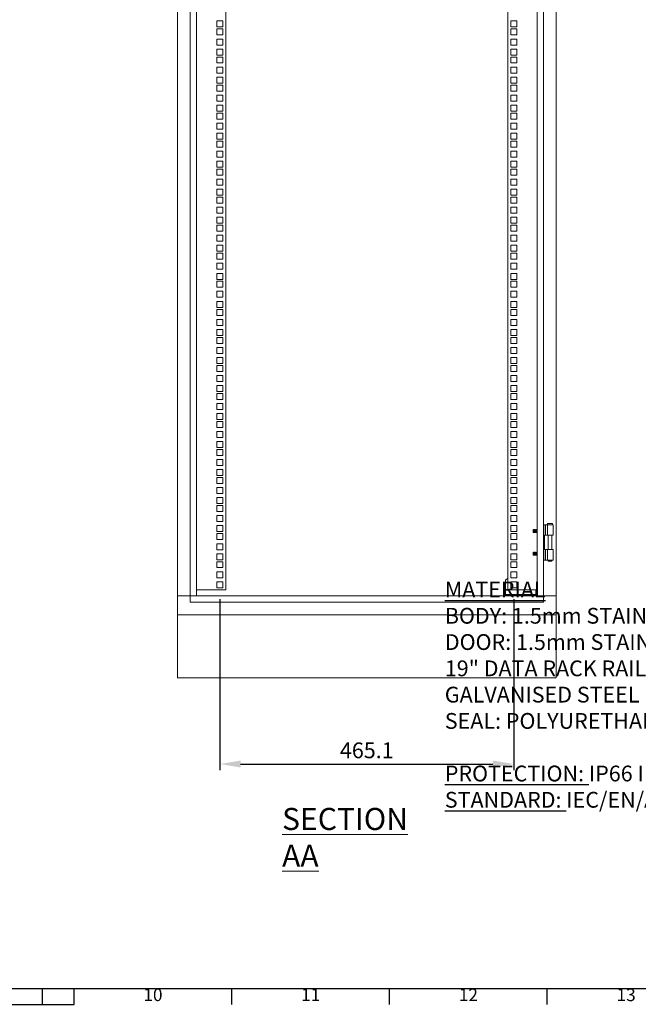
# Model space of a CAD drawing. Units: millimetres. Extents: x 63 to 4291, y 73 to 3057.
# Drawn here: x 2355 to 3336, y 162 to 1723 of the extents above; entities that cross this region are included whole.
import ezdxf
from ezdxf.enums import TextEntityAlignment as Align

# ---------------------------------------------------------------- set-up
doc = ezdxf.new("R2010")
doc.units = ezdxf.units.MM
doc.header["$LTSCALE"] = 2
doc.header["$PDSIZE"] = -1
doc.layers.add('Dimensions', color=7, linetype='Continuous')
doc.layers.add('Title Block', color=7, linetype='Continuous')
doc.styles.add('ISO Proportional', font='ARIALN.TTF', dxfattribs={"width": 0.8})
doc.styles.add('SLDTEXTSTYLE1', font='romans.shx', dxfattribs={"width": 0.75})
doc.styles.get("Standard").update_dxf_attribs({"font": 'romans.shx', "width": 0.8})
doc.dimstyles.new('SLDDIMSTYLE2', dxfattribs={"dimscale": 10, "dimtxt": 2.5, "dimasz": 3.302, "dimexe": 1, "dimexo": 1, "dimgap": 0.926042, "dimtad": 1, "dimdec": 0, "dimrnd": 1e-09, "dimzin": 12, "dimdsep": 46, "dimtxsty": 'Standard', "dimcen": 2, "dimadec": 0, "dimazin": 3, "dimtfac": 1, "dimtdec": 0, "dimtmove": 0, "dimatfit": 0, "dimfxl": 1, "dimfrac": 2, "dimtolj": 1, "dimtzin": 12, "dimarcsym": 0})

# ---------------------------------------------------------------- blocks, each defined once
blk = doc.blocks.new('ISO A1 title block')
at = {"layer": 'Title Block'}
for p, q in [((20, 20), (820, 20)), ((460, 15), (460, 20)), ((470, 15), (470, 20)), ((520, 15), (520, 20)), ((570, 15), (570, 20)), ((620, 15), (620, 20)), ((370, 15), (470, 15))]:
    blk.add_line(p, q, dxfattribs=at)
at = {"layer": 'Title Block', "style": 'ISO Proportional'}
for s, p in [('10', (495, 17.5)), ('11', (545, 17.5)), ('12', (595, 17.5)), ('13', (645, 17.5))]:
    blk.add_text(s, height=4, dxfattribs=at).set_placement(p, align=Align.MIDDLE)
at = {"layer": 'Title Block', "style": 'ISO Proportional', "flags": 8}
for tag, p in [('FILENAME', (747, 43)), ('DATE', (772, 43)), ('SCALE', (802, 43)), ('EDITION', (787, 23)), ('SHEET', (802, 23))]:
    blk.add_attdef(tag, text='', height=2.5, dxfattribs=at).set_placement(p, align=Align.MIDDLE_LEFT)
blk.add_attdef('DRAWING_NUMBER', text='', height=3, dxfattribs=at).set_placement((755, 25), align=Align.MIDDLE)
blk = doc.blocks.new('*D7')
at = {"layer": 'Defpoints', "color": 0, "transparency": 16777216}
for p in [(2672.2, 814.3), (3138.2, 814.3), (3138.2, 543.1)]:
    blk.add_point(p, dxfattribs=at)
at = {"layer": 'Dimensions', "color": 0, "lineweight": -2, "transparency": 16777216}
for p, q in [((2672.2, 804.3), (2672.2, 533.1)), ((3138.2, 804.3), (3138.2, 533.1)), ((2705.2, 543.1), (3105.2, 543.1))]:
    blk.add_line(p, q, dxfattribs=at)
at = {"layer": 'Dimensions', "color": 0, "transparency": 16777216}
for points in [[(2705.2, 548.6), (2705.2, 537.6), (2672.2, 543.1)], [(3105.2, 548.6), (3105.2, 537.6), (3138.2, 543.1)]]:
    blk.add_solid(points, dxfattribs=at)
at = {"layer": 'Dimensions', "color": 0, "transparency": 16777216, "insert": (2905.2, 564.8), "char_height": 25, "width": 51.429, "attachment_point": 5}
blk.add_mtext('\\A1;465.1', dxfattribs=at)

msp = doc.modelspace()

# ---------------------------------------------------------------- linework, layer by layer
at = {"color": 7, "linetype": 'Continuous', "lineweight": 18}
for p, q in [((2605.2, 809.7), (2605.2, 2699.2)), ((2625.2, 2699.2), (2625.2, 809.7)), ((2635.2, 2699.2), (2635.2, 809.7)), ((2681.7, 2689.5), (2681.7, 819.4)), ((3128.7, 819.4), (3128.7, 2689.5)), ((3175.2, 809.7), (3175.2, 2699.2)), ((3185.2, 809.7), (3185.2, 2699.2)), ((3205.2, 809.7), (3205.2, 2699.2)), ((2667.5, 1721.1), (2677, 1721.1)), ((2667.5, 1721.1), (2667.5, 1711.6)), ((2677, 1721.1), (2667.5, 1721.1)), ((2677, 1711.6), (2677, 1721.1)), ((3133.5, 1721.1), (3133.5, 1711.6)), ((3143, 1721.1), (3133.5, 1721.1)), ((3143, 1711.6), (3143, 1721.1)), ((2667.5, 1711.6), (2677, 1711.6)), ((2667.5, 1708.4), (2677, 1708.4)), ((2677, 1708.4), (2667.5, 1708.4)), ((2667.5, 1708.4), (2667.5, 1698.9)), ((2677, 1698.9), (2677, 1708.4)), ((3143, 1711.6), (3133.5, 1711.6)), ((3133.5, 1711.6), (3143, 1711.6)), ((3143, 1708.4), (3133.5, 1708.4)), ((3133.5, 1708.4), (3133.5, 1698.9)), ((3143, 1698.9), (3143, 1708.4)), ((2667.5, 1698.9), (2677, 1698.9)), ((2667.5, 1692.5), (2677, 1692.5)), ((2677, 1692.5), (2667.5, 1692.5)), ((2667.5, 1692.5), (2667.5, 1683)), ((2677, 1683), (2677, 1692.5)), ((3143, 1698.9), (3133.5, 1698.9)), ((3133.5, 1698.9), (3143, 1698.9)), ((3133.5, 1692.5), (3133.5, 1683)), ((3143, 1692.5), (3133.5, 1692.5)), ((3143, 1683), (3143, 1692.5)), ((2667.5, 1683), (2677, 1683)), ((2667.5, 1676.6), (2677, 1676.6)), ((2667.5, 1676.6), (2667.5, 1667.1)), ((2677, 1676.6), (2667.5, 1676.6)), ((2677, 1667.1), (2677, 1676.6)), ((3143, 1683), (3133.5, 1683)), ((3133.5, 1683), (3143, 1683)), ((3133.5, 1676.6), (3133.5, 1667.1)), ((3143, 1676.6), (3133.5, 1676.6)), ((3143, 1667.1), (3143, 1676.6)), ((2667.5, 1667.1), (2677, 1667.1)), ((2667.5, 1664), (2677, 1664)), ((2677, 1664), (2667.5, 1664)), ((2667.5, 1664), (2667.5, 1654.5)), ((2677, 1654.5), (2677, 1664)), ((3143, 1667.1), (3133.5, 1667.1)), ((3133.5, 1667.1), (3143, 1667.1)), ((3143, 1664), (3133.5, 1664)), ((3133.5, 1664), (3133.5, 1654.5)), ((3143, 1654.5), (3143, 1664)), ((2667.5, 1654.5), (2677, 1654.5)), ((2667.5, 1648.1), (2677, 1648.1)), ((2677, 1648.1), (2667.5, 1648.1)), ((2667.5, 1648.1), (2667.5, 1638.6)), ((2677, 1638.6), (2677, 1648.1)), ((3143, 1654.5), (3133.5, 1654.5)), ((3133.5, 1654.5), (3143, 1654.5)), ((3133.5, 1648.1), (3133.5, 1638.6)), ((3143, 1648.1), (3133.5, 1648.1)), ((3143, 1638.6), (3143, 1648.1)), ((2667.5, 1638.6), (2677, 1638.6)), ((2667.5, 1632.2), (2677, 1632.2)), ((2667.5, 1632.2), (2667.5, 1622.7)), ((2677, 1632.2), (2667.5, 1632.2)), ((2677, 1622.7), (2677, 1632.2)), ((3143, 1638.6), (3133.5, 1638.6)), ((3133.5, 1638.6), (3143, 1638.6)), ((3133.5, 1632.2), (3133.5, 1622.7)), ((3143, 1632.2), (3133.5, 1632.2)), ((3143, 1622.7), (3143, 1632.2)), ((2667.5, 1622.7), (2677, 1622.7)), ((2667.5, 1619.5), (2677, 1619.5)), ((2677, 1619.5), (2667.5, 1619.5)), ((2667.5, 1619.5), (2667.5, 1610)), ((2667.5, 1610), (2677, 1610)), ((2677, 1610), (2677, 1619.5)), ((3143, 1622.7), (3133.5, 1622.7)), ((3133.5, 1622.7), (3143, 1622.7)), ((3143, 1619.5), (3133.5, 1619.5)), ((3133.5, 1619.5), (3133.5, 1610)), ((3143, 1610), (3133.5, 1610)), ((3133.5, 1610), (3143, 1610)), ((3143, 1610), (3143, 1619.5)), ((2667.5, 1603.6), (2677, 1603.6)), ((2677, 1603.6), (2667.5, 1603.6)), ((2667.5, 1603.6), (2667.5, 1594.1)), ((2667.5, 1594.1), (2677, 1594.1)), ((2677, 1594.1), (2677, 1603.6)), ((3133.5, 1603.6), (3133.5, 1594.1)), ((3143, 1603.6), (3133.5, 1603.6)), ((3143, 1594.1), (3133.5, 1594.1)), ((3133.5, 1594.1), (3143, 1594.1)), ((3143, 1594.1), (3143, 1603.6)), ((2667.5, 1587.7), (2677, 1587.7)), ((2667.5, 1587.7), (2667.5, 1578.2)), ((2677, 1587.7), (2667.5, 1587.7)), ((2667.5, 1578.2), (2677, 1578.2)), ((2677, 1578.2), (2677, 1587.7)), ((3133.5, 1587.7), (3133.5, 1578.2)), ((3143, 1587.7), (3133.5, 1587.7)), ((3143, 1578.2), (3133.5, 1578.2)), ((3133.5, 1578.2), (3143, 1578.2)), ((3143, 1578.2), (3143, 1587.7)), ((2667.5, 1575.1), (2677, 1575.1)), ((2677, 1575.1), (2667.5, 1575.1)), ((2667.5, 1575.1), (2667.5, 1565.6)), ((2667.5, 1565.6), (2677, 1565.6)), ((2677, 1565.6), (2677, 1575.1)), ((3143, 1575.1), (3133.5, 1575.1)), ((3133.5, 1575.1), (3133.5, 1565.6)), ((3143, 1565.6), (3133.5, 1565.6)), ((3133.5, 1565.6), (3143, 1565.6)), ((3143, 1565.6), (3143, 1575.1)), ((2667.5, 1559.2), (2677, 1559.2)), ((2677, 1559.2), (2667.5, 1559.2)), ((2667.5, 1559.2), (2667.5, 1549.7)), ((2667.5, 1549.7), (2677, 1549.7)), ((2677, 1549.7), (2677, 1559.2)), ((3133.5, 1559.2), (3133.5, 1549.7)), ((3143, 1559.2), (3133.5, 1559.2)), ((3143, 1549.7), (3133.5, 1549.7)), ((3133.5, 1549.7), (3143, 1549.7)), ((3143, 1549.7), (3143, 1559.2)), ((2667.5, 1543.3), (2677, 1543.3)), ((2667.5, 1543.3), (2667.5, 1533.8)), ((2677, 1543.3), (2667.5, 1543.3)), ((2667.5, 1533.8), (2677, 1533.8)), ((2667.5, 1530.6), (2677, 1530.6)), ((2677, 1530.6), (2667.5, 1530.6)), ((2667.5, 1530.6), (2667.5, 1521.1)), ((2677, 1533.8), (2677, 1543.3)), ((2677, 1521.1), (2677, 1530.6)), ((3133.5, 1543.3), (3133.5, 1533.8)), ((3143, 1543.3), (3133.5, 1543.3)), ((3143, 1533.8), (3133.5, 1533.8)), ((3133.5, 1533.8), (3143, 1533.8)), ((3143, 1530.6), (3133.5, 1530.6)), ((3133.5, 1530.6), (3133.5, 1521.1)), ((3143, 1533.8), (3143, 1543.3)), ((3143, 1521.1), (3143, 1530.6)), ((2667.5, 1521.1), (2677, 1521.1)), ((2667.5, 1514.7), (2677, 1514.7)), ((2677, 1514.7), (2667.5, 1514.7)), ((2667.5, 1514.7), (2667.5, 1505.2)), ((2677, 1505.2), (2677, 1514.7)), ((3143, 1521.1), (3133.5, 1521.1)), ((3133.5, 1521.1), (3143, 1521.1)), ((3133.5, 1514.7), (3133.5, 1505.2)), ((3143, 1514.7), (3133.5, 1514.7)), ((3143, 1505.2), (3143, 1514.7)), ((2667.5, 1505.2), (2677, 1505.2)), ((2667.5, 1498.8), (2677, 1498.8)), ((2667.5, 1498.8), (2667.5, 1489.3)), ((2677, 1498.8), (2667.5, 1498.8)), ((2677, 1489.3), (2677, 1498.8)), ((3143, 1505.2), (3133.5, 1505.2)), ((3133.5, 1505.2), (3143, 1505.2)), ((3133.5, 1498.8), (3133.5, 1489.3)), ((3143, 1498.8), (3133.5, 1498.8)), ((3143, 1489.3), (3143, 1498.8)), ((2667.5, 1489.3), (2677, 1489.3)), ((2667.5, 1486.2), (2677, 1486.2)), ((2677, 1486.2), (2667.5, 1486.2)), ((2667.5, 1486.2), (2667.5, 1476.7)), ((2677, 1476.7), (2677, 1486.2)), ((3143, 1489.3), (3133.5, 1489.3)), ((3133.5, 1489.3), (3143, 1489.3)), ((3143, 1486.2), (3133.5, 1486.2)), ((3133.5, 1486.2), (3133.5, 1476.7)), ((3143, 1476.7), (3143, 1486.2)), ((2667.5, 1476.7), (2677, 1476.7)), ((2667.5, 1470.3), (2677, 1470.3)), ((2677, 1470.3), (2667.5, 1470.3)), ((2667.5, 1470.3), (2667.5, 1460.8)), ((2677, 1460.8), (2677, 1470.3)), ((3143, 1476.7), (3133.5, 1476.7)), ((3133.5, 1476.7), (3143, 1476.7)), ((3133.5, 1470.3), (3133.5, 1460.8)), ((3143, 1470.3), (3133.5, 1470.3)), ((3143, 1460.8), (3143, 1470.3)), ((2667.5, 1460.8), (2677, 1460.8)), ((2667.5, 1454.4), (2677, 1454.4)), ((2667.5, 1454.4), (2667.5, 1444.9)), ((2677, 1454.4), (2667.5, 1454.4)), ((2677, 1444.9), (2677, 1454.4)), ((3143, 1460.8), (3133.5, 1460.8)), ((3133.5, 1460.8), (3143, 1460.8)), ((3143, 1454.4), (3133.5, 1454.4)), ((3133.5, 1454.4), (3133.5, 1444.9)), ((3143, 1444.9), (3143, 1454.4)), ((2667.5, 1444.9), (2677, 1444.9)), ((2667.5, 1441.7), (2677, 1441.7)), ((2677, 1441.7), (2667.5, 1441.7)), ((2667.5, 1441.7), (2667.5, 1432.2)), ((2677, 1432.2), (2677, 1441.7)), ((3143, 1444.9), (3133.5, 1444.9)), ((3133.5, 1444.9), (3143, 1444.9)), ((3143, 1441.7), (3133.5, 1441.7)), ((3133.5, 1441.7), (3133.5, 1432.2)), ((3143, 1432.2), (3143, 1441.7)), ((2667.5, 1432.2), (2677, 1432.2)), ((2667.5, 1425.8), (2677, 1425.8)), ((2677, 1425.8), (2667.5, 1425.8)), ((2667.5, 1425.8), (2667.5, 1416.3)), ((2677, 1416.3), (2677, 1425.8)), ((3143, 1432.2), (3133.5, 1432.2)), ((3133.5, 1432.2), (3143, 1432.2)), ((3133.5, 1425.8), (3133.5, 1416.3)), ((3143, 1425.8), (3133.5, 1425.8)), ((3143, 1416.3), (3143, 1425.8)), ((2667.5, 1416.3), (2677, 1416.3)), ((2667.5, 1409.9), (2677, 1409.9)), ((2667.5, 1409.9), (2667.5, 1400.4)), ((2677, 1409.9), (2667.5, 1409.9)), ((2677, 1400.4), (2677, 1409.9)), ((3143, 1416.3), (3133.5, 1416.3)), ((3133.5, 1416.3), (3143, 1416.3)), ((3143, 1409.9), (3133.5, 1409.9)), ((3133.5, 1409.9), (3133.5, 1400.4)), ((3143, 1400.4), (3143, 1409.9)), ((2667.5, 1400.4), (2677, 1400.4)), ((2667.5, 1397.3), (2677, 1397.3)), ((2677, 1397.3), (2667.5, 1397.3)), ((2667.5, 1397.3), (2667.5, 1387.8)), ((2677, 1387.8), (2677, 1397.3)), ((3143, 1400.4), (3133.5, 1400.4)), ((3133.5, 1400.4), (3143, 1400.4)), ((3143, 1397.3), (3133.5, 1397.3)), ((3133.5, 1397.3), (3133.5, 1387.8)), ((3143, 1387.8), (3143, 1397.3)), ((2667.5, 1387.8), (2677, 1387.8)), ((2667.5, 1381.4), (2677, 1381.4)), ((2677, 1381.4), (2667.5, 1381.4)), ((2667.5, 1381.4), (2667.5, 1371.9)), ((2677, 1371.9), (2677, 1381.4)), ((3143, 1387.8), (3133.5, 1387.8)), ((3133.5, 1387.8), (3143, 1387.8)), ((3133.5, 1381.4), (3133.5, 1371.9)), ((3143, 1381.4), (3133.5, 1381.4)), ((3143, 1371.9), (3143, 1381.4)), ((2667.5, 1371.9), (2677, 1371.9)), ((2667.5, 1365.5), (2677, 1365.5)), ((2667.5, 1365.5), (2667.5, 1356)), ((2677, 1365.5), (2667.5, 1365.5)), ((2677, 1356), (2677, 1365.5)), ((3143, 1371.9), (3133.5, 1371.9)), ((3133.5, 1371.9), (3143, 1371.9)), ((3143, 1365.5), (3133.5, 1365.5)), ((3133.5, 1365.5), (3133.5, 1356)), ((3143, 1356), (3143, 1365.5)), ((2667.5, 1356), (2677, 1356)), ((2667.5, 1352.8), (2677, 1352.8)), ((2677, 1352.8), (2667.5, 1352.8)), ((2667.5, 1352.8), (2667.5, 1343.3)), ((2667.5, 1343.3), (2677, 1343.3)), ((2677, 1343.3), (2677, 1352.8)), ((3143, 1356), (3133.5, 1356)), ((3133.5, 1356), (3143, 1356)), ((3143, 1352.8), (3133.5, 1352.8)), ((3133.5, 1352.8), (3133.5, 1343.3)), ((3143, 1343.3), (3133.5, 1343.3)), ((3133.5, 1343.3), (3143, 1343.3)), ((3143, 1343.3), (3143, 1352.8)), ((2667.5, 1336.9), (2677, 1336.9)), ((2677, 1336.9), (2667.5, 1336.9)), ((2667.5, 1336.9), (2667.5, 1327.4)), ((2667.5, 1327.4), (2677, 1327.4)), ((2677, 1327.4), (2677, 1336.9)), ((3133.5, 1336.9), (3133.5, 1327.4)), ((3143, 1336.9), (3133.5, 1336.9)), ((3143, 1327.4), (3133.5, 1327.4)), ((3133.5, 1327.4), (3143, 1327.4)), ((3143, 1327.4), (3143, 1336.9)), ((2667.5, 1321), (2677, 1321)), ((2667.5, 1321), (2667.5, 1311.5)), ((2677, 1321), (2667.5, 1321)), ((2667.5, 1311.5), (2677, 1311.5)), ((2677, 1311.5), (2677, 1321)), ((3143, 1321), (3133.5, 1321)), ((3133.5, 1321), (3133.5, 1311.5)), ((3143, 1311.5), (3133.5, 1311.5)), ((3133.5, 1311.5), (3143, 1311.5)), ((3143, 1311.5), (3143, 1321)), ((2667.5, 1308.4), (2677, 1308.4)), ((2677, 1308.4), (2667.5, 1308.4)), ((2667.5, 1308.4), (2667.5, 1298.9)), ((2667.5, 1298.9), (2677, 1298.9)), ((2677, 1298.9), (2677, 1308.4)), ((3143, 1308.4), (3133.5, 1308.4)), ((3133.5, 1308.4), (3133.5, 1298.9)), ((3143, 1298.9), (3133.5, 1298.9)), ((3133.5, 1298.9), (3143, 1298.9)), ((3143, 1298.9), (3143, 1308.4)), ((2667.5, 1292.5), (2677, 1292.5)), ((2677, 1292.5), (2667.5, 1292.5)), ((2667.5, 1292.5), (2667.5, 1283)), ((2667.5, 1283), (2677, 1283)), ((2677, 1283), (2677, 1292.5)), ((3133.5, 1292.5), (3133.5, 1283)), ((3143, 1292.5), (3133.5, 1292.5)), ((3143, 1283), (3133.5, 1283)), ((3133.5, 1283), (3143, 1283)), ((3143, 1283), (3143, 1292.5)), ((2667.5, 1276.6), (2677, 1276.6)), ((2667.5, 1276.6), (2667.5, 1267.1)), ((2677, 1276.6), (2667.5, 1276.6)), ((2667.5, 1267.1), (2677, 1267.1)), ((2677, 1267.1), (2677, 1276.6)), ((3143, 1276.6), (3133.5, 1276.6)), ((3133.5, 1276.6), (3133.5, 1267.1)), ((3143, 1267.1), (3133.5, 1267.1)), ((3133.5, 1267.1), (3143, 1267.1)), ((3143, 1267.1), (3143, 1276.6)), ((2677, 1263.9), (2667.5, 1263.9)), ((2667.5, 1263.9), (2667.5, 1254.4)), ((2667.5, 1254.4), (2677, 1254.4)), ((2677, 1254.4), (2677, 1263.9)), ((3133.5, 1254.4), (3133.5, 1263.9)), ((3133.5, 1263.9), (3143, 1263.9)), ((3143, 1254.4), (3133.5, 1254.4)), ((3143, 1263.9), (3143, 1254.4)), ((2677, 1248), (2667.5, 1248)), ((2667.5, 1248), (2667.5, 1238.5)), ((2667.5, 1238.5), (2677, 1238.5)), ((2677, 1238.5), (2677, 1248)), ((3133.5, 1238.5), (3133.5, 1248)), ((3133.5, 1248), (3143, 1248)), ((3143, 1238.5), (3133.5, 1238.5)), ((3143, 1248), (3143, 1238.5)), ((2667.5, 1232.1), (2667.5, 1222.6)), ((2677, 1232.1), (2667.5, 1232.1)), ((2667.5, 1222.6), (2677, 1222.6)), ((2677, 1219.5), (2667.5, 1219.5)), ((2667.5, 1219.5), (2667.5, 1210)), ((2677, 1222.6), (2677, 1232.1)), ((2677, 1210), (2677, 1219.5)), ((3133.5, 1222.6), (3133.5, 1232.1)), ((3133.5, 1232.1), (3143, 1232.1)), ((3143, 1222.6), (3133.5, 1222.6)), ((3133.5, 1210), (3133.5, 1219.5)), ((3133.5, 1219.5), (3143, 1219.5)), ((3143, 1232.1), (3143, 1222.6)), ((3143, 1219.5), (3143, 1210)), ((2667.5, 1210), (2677, 1210)), ((2677, 1203.6), (2667.5, 1203.6)), ((2667.5, 1203.6), (2667.5, 1194.1)), ((2677, 1194.1), (2677, 1203.6)), ((3143, 1210), (3133.5, 1210)), ((3133.5, 1194.1), (3133.5, 1203.6)), ((3133.5, 1203.6), (3143, 1203.6)), ((3143, 1203.6), (3143, 1194.1)), ((2667.5, 1194.1), (2677, 1194.1)), ((2667.5, 1187.7), (2667.5, 1178.2)), ((2677, 1187.7), (2667.5, 1187.7)), ((2677, 1178.2), (2677, 1187.7)), ((3143, 1194.1), (3133.5, 1194.1)), ((3133.5, 1178.2), (3133.5, 1187.7)), ((3133.5, 1187.7), (3143, 1187.7)), ((3143, 1187.7), (3143, 1178.2)), ((2667.5, 1178.2), (2677, 1178.2)), ((2677, 1175), (2667.5, 1175)), ((2667.5, 1175), (2667.5, 1165.5)), ((2677, 1165.5), (2677, 1175)), ((3143, 1178.2), (3133.5, 1178.2)), ((3133.5, 1165.5), (3133.5, 1175)), ((3133.5, 1175), (3143, 1175)), ((3143, 1175), (3143, 1165.5)), ((2667.5, 1165.5), (2677, 1165.5)), ((2677, 1159.1), (2667.5, 1159.1)), ((2667.5, 1159.1), (2667.5, 1149.6)), ((2677, 1149.6), (2677, 1159.1)), ((3143, 1165.5), (3133.5, 1165.5)), ((3133.5, 1149.6), (3133.5, 1159.1)), ((3133.5, 1159.1), (3143, 1159.1)), ((3143, 1159.1), (3143, 1149.6)), ((2667.5, 1149.6), (2677, 1149.6)), ((2667.5, 1143.2), (2667.5, 1133.7)), ((2677, 1143.2), (2667.5, 1143.2)), ((2677, 1133.7), (2677, 1143.2)), ((3143, 1149.6), (3133.5, 1149.6)), ((3133.5, 1133.7), (3133.5, 1143.2)), ((3133.5, 1143.2), (3143, 1143.2)), ((3143, 1143.2), (3143, 1133.7)), ((2667.5, 1133.7), (2677, 1133.7)), ((2677, 1130.6), (2667.5, 1130.6)), ((2667.5, 1130.6), (2667.5, 1121.1)), ((2677, 1121.1), (2677, 1130.6)), ((3143, 1133.7), (3133.5, 1133.7)), ((3133.5, 1121.1), (3133.5, 1130.6)), ((3133.5, 1130.6), (3143, 1130.6)), ((3143, 1130.6), (3143, 1121.1)), ((2667.5, 1121.1), (2677, 1121.1)), ((2677, 1114.7), (2667.5, 1114.7)), ((2667.5, 1114.7), (2667.5, 1105.2)), ((2677, 1105.2), (2677, 1114.7)), ((3143, 1121.1), (3133.5, 1121.1)), ((3133.5, 1105.2), (3133.5, 1114.7)), ((3133.5, 1114.7), (3143, 1114.7)), ((3143, 1114.7), (3143, 1105.2)), ((2667.5, 1105.2), (2677, 1105.2)), ((2677, 1098.8), (2667.5, 1098.8)), ((2667.5, 1098.8), (2667.5, 1089.3)), ((2677, 1089.3), (2677, 1098.8)), ((3143, 1105.2), (3133.5, 1105.2)), ((3133.5, 1098.8), (3143, 1098.8)), ((3133.5, 1089.3), (3133.5, 1098.8)), ((3143, 1098.8), (3143, 1089.3)), ((2667.5, 1089.3), (2677, 1089.3)), ((2677, 1086.1), (2667.5, 1086.1)), ((2667.5, 1086.1), (2667.5, 1076.6)), ((2677, 1076.6), (2677, 1086.1)), ((3143, 1089.3), (3133.5, 1089.3)), ((3133.5, 1076.6), (3133.5, 1086.1)), ((3133.5, 1086.1), (3143, 1086.1)), ((3143, 1086.1), (3143, 1076.6)), ((2667.5, 1076.6), (2677, 1076.6)), ((2677, 1070.2), (2667.5, 1070.2)), ((2667.5, 1070.2), (2667.5, 1060.7)), ((2677, 1060.7), (2677, 1070.2)), ((3143, 1076.6), (3133.5, 1076.6)), ((3133.5, 1060.7), (3133.5, 1070.2)), ((3133.5, 1070.2), (3143, 1070.2)), ((3143, 1070.2), (3143, 1060.7)), ((2667.5, 1060.7), (2677, 1060.7)), ((2677, 1054.3), (2667.5, 1054.3)), ((2667.5, 1054.3), (2667.5, 1044.8)), ((2677, 1044.8), (2677, 1054.3)), ((3143, 1060.7), (3133.5, 1060.7)), ((3133.5, 1044.8), (3133.5, 1054.3)), ((3133.5, 1054.3), (3143, 1054.3)), ((3143, 1054.3), (3143, 1044.8)), ((2667.5, 1044.8), (2677, 1044.8)), ((2677, 1041.7), (2667.5, 1041.7)), ((2667.5, 1041.7), (2667.5, 1032.2)), ((2667.5, 1032.2), (2677, 1032.2)), ((2677, 1032.2), (2677, 1041.7)), ((3143, 1044.8), (3133.5, 1044.8)), ((3133.5, 1032.2), (3133.5, 1041.7)), ((3133.5, 1041.7), (3143, 1041.7)), ((3143, 1032.2), (3133.5, 1032.2)), ((3143, 1041.7), (3143, 1032.2)), ((2667.5, 1025.8), (2667.5, 1016.3)), ((2677, 1025.8), (2667.5, 1025.8)), ((2667.5, 1016.3), (2677, 1016.3)), ((2677, 1016.3), (2677, 1025.8)), ((3133.5, 1016.3), (3133.5, 1025.8)), ((3133.5, 1025.8), (3143, 1025.8)), ((3143, 1016.3), (3133.5, 1016.3)), ((3143, 1025.8), (3143, 1016.3)), ((2677, 1009.9), (2667.5, 1009.9)), ((2667.5, 1009.9), (2667.5, 1000.4)), ((2667.5, 1000.4), (2677, 1000.4)), ((2677, 1000.4), (2677, 1009.9)), ((3133.5, 1000.4), (3133.5, 1009.9)), ((3133.5, 1009.9), (3143, 1009.9)), ((3143, 1000.4), (3133.5, 1000.4)), ((3143, 1009.9), (3143, 1000.4)), ((2667.5, 997.2), (2667.5, 987.7)), ((2677, 997.2), (2667.5, 997.2)), ((2667.5, 987.7), (2677, 987.7)), ((2677, 987.7), (2677, 997.2)), ((3133.5, 987.7), (3133.5, 997.2)), ((3133.5, 997.2), (3143, 997.2)), ((3143, 987.7), (3133.5, 987.7)), ((3143, 997.2), (3143, 987.7)), ((2677, 981.3), (2667.5, 981.3)), ((2667.5, 981.3), (2667.5, 971.8)), ((2667.5, 971.8), (2677, 971.8)), ((2677, 971.8), (2677, 981.3)), ((3133.5, 971.8), (3133.5, 981.3)), ((3133.5, 981.3), (3143, 981.3)), ((3143, 971.8), (3133.5, 971.8)), ((3143, 981.3), (3143, 971.8)), ((2677, 965.4), (2667.5, 965.4)), ((2667.5, 965.4), (2667.5, 955.9)), ((2667.5, 955.9), (2677, 955.9)), ((2677, 952.8), (2667.5, 952.8)), ((2667.5, 952.8), (2667.5, 943.3)), ((2677, 955.9), (2677, 965.4)), ((2677, 943.3), (2677, 952.8)), ((3133.5, 955.9), (3133.5, 965.4)), ((3133.5, 965.4), (3143, 965.4)), ((3143, 955.9), (3133.5, 955.9)), ((3133.5, 943.3), (3133.5, 952.8)), ((3133.5, 952.8), (3143, 952.8)), ((3143, 965.4), (3143, 955.9)), ((3143, 952.8), (3143, 943.3)), ((2667.5, 943.3), (2677, 943.3)), ((2677, 936.9), (2667.5, 936.9)), ((2667.5, 936.9), (2667.5, 927.4)), ((2677, 927.4), (2677, 936.9)), ((3143, 943.3), (3133.5, 943.3)), ((3133.5, 927.4), (3133.5, 936.9)), ((3133.5, 936.9), (3143, 936.9)), ((3143, 936.9), (3143, 927.4)), ((2667.5, 927.4), (2677, 927.4)), ((2677, 921), (2667.5, 921)), ((2667.5, 921), (2667.5, 911.5)), ((2677, 911.5), (2677, 921)), ((3143, 927.4), (3133.5, 927.4)), ((3133.5, 911.5), (3133.5, 921)), ((3133.5, 921), (3143, 921)), ((3143, 921), (3143, 911.5)), ((3185.2, 922.5), (3188.1, 922.5)), ((3188.1, 922.5), (3188.1, 906)), ((3188.7, 922.5), (3188.1, 922.5)), ((3188.7, 906), (3188.7, 922.5)), ((3191.4, 922.5), (3188.7, 922.5)), ((3191.4, 922.5), (3200.7, 922.5)), ((3191.4, 906), (3191.4, 922.5)), ((3191.7, 924.5), (3191.7, 922.5)), ((3191.7, 924.5), (3199.7, 924.5)), ((3199.7, 922.5), (3199.7, 924.5)), ((3200.7, 906), (3200.7, 922.5)), ((2667.5, 911.5), (2677, 911.5)), ((2677, 908.3), (2667.5, 908.3)), ((2667.5, 908.3), (2667.5, 898.8)), ((2677, 898.8), (2677, 908.3)), ((3143, 911.5), (3133.5, 911.5)), ((3133.5, 898.8), (3133.5, 908.3)), ((3133.5, 908.3), (3143, 908.3)), ((3143, 908.3), (3143, 898.8)), ((3169.1, 915), (3168.7, 914.5)), ((3168.7, 914.5), (3168.7, 911.7)), ((3168.7, 911.7), (3168.7, 910.4)), ((3168.7, 910.4), (3169.1, 910)), ((3169.5, 914.5), (3169.1, 915)), ((3169.1, 910), (3169.1, 915)), ((3169.1, 910), (3169.5, 910.4)), ((3169.8, 915), (3169.5, 914.5)), ((3169.5, 914.5), (3169.5, 910.4)), ((3169.5, 910.4), (3169.8, 910)), ((3169.9, 915), (3169.8, 915)), ((3169.8, 915), (3169.8, 910)), ((3169.8, 910), (3169.9, 910)), ((3170.2, 914.5), (3169.9, 915)), ((3169.9, 915), (3169.9, 910)), ((3169.9, 910), (3170.2, 910.4)), ((3170.5, 915), (3170.2, 914.5)), ((3170.2, 914.5), (3170.2, 910.4)), ((3170.2, 910.4), (3170.5, 910)), ((3170.6, 915), (3170.5, 915)), ((3170.5, 915), (3170.5, 910)), ((3170.5, 910), (3170.6, 910)), ((3171, 914.5), (3170.6, 915)), ((3170.6, 915), (3170.6, 910)), ((3170.6, 910), (3171, 910.4)), ((3171.3, 915), (3171, 914.5)), ((3171, 914.5), (3171, 910.4)), ((3171, 910.4), (3171.3, 910)), ((3171.4, 915), (3171.3, 915)), ((3171.3, 915), (3171.3, 910)), ((3171.3, 910), (3171.4, 910)), ((3171.7, 914.5), (3171.4, 915)), ((3171.4, 915), (3171.4, 910)), ((3171.4, 910), (3171.7, 910.4)), ((3172, 915), (3171.7, 914.5)), ((3171.7, 914.5), (3171.7, 910.4)), ((3171.7, 910.4), (3172, 910)), ((3172.1, 915), (3172, 915)), ((3172, 915), (3172, 910)), ((3172, 910), (3172.1, 910)), ((3172.5, 914.5), (3172.1, 915)), ((3172.1, 915), (3172.1, 910)), ((3172.1, 910), (3172.5, 910.4)), ((3172.8, 915), (3172.5, 914.5)), ((3172.5, 914.5), (3172.5, 910.4)), ((3172.5, 910.4), (3172.8, 910)), ((3172.9, 915), (3172.8, 915)), ((3172.8, 915), (3172.8, 910)), ((3172.8, 910), (3172.9, 910)), ((3173.2, 914.5), (3172.9, 915)), ((3172.9, 915), (3172.9, 910)), ((3172.9, 910), (3173.2, 910.4)), ((3173.5, 915), (3173.2, 914.5)), ((3173.2, 914.5), (3173.2, 910.4)), ((3173.2, 910.4), (3173.5, 910)), ((3173.6, 915), (3173.5, 915)), ((3173.5, 915), (3173.5, 910)), ((3173.5, 910), (3173.6, 910)), ((3174, 914.5), (3173.6, 915)), ((3173.6, 915), (3173.6, 910)), ((3173.6, 910), (3174, 910.4)), ((3174.3, 915), (3174, 914.5)), ((3174, 914.5), (3174, 910.4)), ((3174, 910.4), (3174.3, 910)), ((3174.4, 915), (3174.3, 915)), ((3174.3, 915), (3174.3, 910)), ((3174.3, 910), (3174.4, 910)), ((3174.7, 914.5), (3174.4, 915)), ((3174.4, 915), (3174.4, 910)), ((3174.4, 910), (3174.7, 910.4)), ((3175, 915), (3174.7, 914.5)), ((3174.7, 914.5), (3174.7, 910.4)), ((3174.7, 910.4), (3175, 910)), ((3175.1, 915), (3175, 915)), ((3175, 915), (3175, 910)), ((3175, 910), (3175.1, 910)), ((3175.2, 914.9), (3175.1, 915)), ((3175.1, 915), (3175.1, 910)), ((3175.1, 910), (3175.2, 910.1)), ((3186.7, 906), (3188.1, 906)), ((3186.7, 883), (3186.7, 906)), ((3188.1, 906), (3188.7, 906)), ((3188.7, 906), (3191.4, 906)), ((3200.7, 906), (3191.4, 906)), ((3192.8, 906), (3192.8, 883)), ((3198.7, 883), (3198.7, 906)), ((2667.5, 898.8), (2677, 898.8)), ((2677, 892.4), (2667.5, 892.4)), ((2667.5, 892.4), (2667.5, 882.9)), ((2677, 882.9), (2677, 892.4)), ((3143, 898.8), (3133.5, 898.8)), ((3133.5, 882.9), (3133.5, 892.4)), ((3133.5, 892.4), (3143, 892.4)), ((3143, 892.4), (3143, 882.9)), ((2667.5, 882.9), (2677, 882.9)), ((2677, 876.5), (2667.5, 876.5)), ((2667.5, 876.5), (2667.5, 867)), ((2677, 867), (2677, 876.5)), ((3143, 882.9), (3133.5, 882.9)), ((3133.5, 867), (3133.5, 876.5)), ((3133.5, 876.5), (3143, 876.5)), ((3143, 876.5), (3143, 867)), ((3169.1, 879), (3168.7, 878.5)), ((3168.7, 878.5), (3168.7, 875.7)), ((3168.7, 875.7), (3168.7, 874.4)), ((3168.7, 874.4), (3169.1, 874)), ((3169.5, 878.5), (3169.1, 879)), ((3169.1, 874), (3169.1, 879)), ((3169.1, 874), (3169.5, 874.4)), ((3169.8, 879), (3169.5, 878.5)), ((3169.5, 878.5), (3169.5, 874.4)), ((3169.5, 874.4), (3169.8, 874)), ((3169.9, 879), (3169.8, 879)), ((3169.8, 879), (3169.8, 874)), ((3170.2, 878.5), (3169.9, 879)), ((3169.9, 879), (3169.9, 874)), ((3169.9, 874), (3170.2, 874.4)), ((3170.5, 879), (3170.2, 878.5)), ((3170.2, 878.5), (3170.2, 874.4)), ((3170.2, 874.4), (3170.5, 874)), ((3170.6, 879), (3170.5, 879)), ((3170.5, 879), (3170.5, 874)), ((3171, 878.5), (3170.6, 879)), ((3170.6, 879), (3170.6, 874)), ((3170.6, 874), (3171, 874.4)), ((3171.3, 879), (3171, 878.5)), ((3171, 878.5), (3171, 874.4)), ((3171, 874.4), (3171.3, 874)), ((3171.4, 879), (3171.3, 879)), ((3171.3, 879), (3171.3, 874)), ((3171.7, 878.5), (3171.4, 879)), ((3171.4, 879), (3171.4, 874)), ((3171.4, 874), (3171.7, 874.4)), ((3172, 879), (3171.7, 878.5)), ((3171.7, 878.5), (3171.7, 874.4)), ((3171.7, 874.4), (3172, 874)), ((3172.1, 879), (3172, 879)), ((3172, 879), (3172, 874)), ((3172.5, 878.5), (3172.1, 879)), ((3172.1, 879), (3172.1, 874)), ((3172.1, 874), (3172.5, 874.4)), ((3172.8, 879), (3172.5, 878.5)), ((3172.5, 878.5), (3172.5, 874.4)), ((3172.5, 874.4), (3172.8, 874)), ((3172.9, 879), (3172.8, 879)), ((3172.8, 879), (3172.8, 874)), ((3173.2, 878.5), (3172.9, 879)), ((3172.9, 879), (3172.9, 874)), ((3172.9, 874), (3173.2, 874.4)), ((3173.5, 879), (3173.2, 878.5)), ((3173.2, 878.5), (3173.2, 874.4)), ((3173.2, 874.4), (3173.5, 874)), ((3173.6, 879), (3173.5, 879)), ((3173.5, 879), (3173.5, 874)), ((3174, 878.5), (3173.6, 879)), ((3173.6, 879), (3173.6, 874)), ((3173.6, 874), (3174, 874.4)), ((3174.3, 879), (3174, 878.5)), ((3174, 878.5), (3174, 874.4)), ((3174, 874.4), (3174.3, 874)), ((3174.4, 879), (3174.3, 879)), ((3174.3, 879), (3174.3, 874)), ((3174.7, 878.5), (3174.4, 879)), ((3174.4, 879), (3174.4, 874)), ((3174.4, 874), (3174.7, 874.4)), ((3175, 879), (3174.7, 878.5)), ((3174.7, 878.5), (3174.7, 874.4)), ((3174.7, 874.4), (3175, 874)), ((3175.1, 879), (3175, 879)), ((3175, 879), (3175, 874)), ((3175.2, 878.9), (3175.1, 879)), ((3175.1, 879), (3175.1, 874)), ((3186.7, 883), (3188.1, 883)), ((3188.1, 883), (3188.1, 866.5)), ((3188.7, 883), (3188.1, 883)), ((3188.7, 866.5), (3188.7, 883)), ((3191.4, 883), (3188.7, 883)), ((3191.4, 883), (3200.7, 883)), ((3191.4, 866.5), (3191.4, 883)), ((3200.7, 866.5), (3200.7, 883)), ((2667.5, 867), (2677, 867)), ((2677, 863.9), (2667.5, 863.9)), ((2667.5, 863.9), (2667.5, 854.4)), ((2677, 854.4), (2677, 863.9)), ((3143, 867), (3133.5, 867)), ((3133.5, 854.4), (3133.5, 863.9)), ((3133.5, 863.9), (3143, 863.9)), ((3143, 863.9), (3143, 854.4)), ((3169.8, 874), (3169.9, 874)), ((3170.5, 874), (3170.6, 874)), ((3171.3, 874), (3171.4, 874)), ((3172, 874), (3172.1, 874)), ((3172.8, 874), (3172.9, 874)), ((3173.5, 874), (3173.6, 874)), ((3174.3, 874), (3174.4, 874)), ((3175, 874), (3175.1, 874)), ((3175.1, 874), (3175.2, 874.1)), ((3185.2, 866.5), (3188.1, 866.5)), ((3188.1, 866.5), (3188.7, 866.5)), ((3188.7, 866.5), (3191.4, 866.5)), ((3200.7, 866.5), (3191.4, 866.5)), ((3192.8, 866.5), (3192.8, 864.7)), ((3198.7, 864.7), (3192.8, 864.7)), ((3198.7, 864.7), (3198.7, 866.5)), ((2667.5, 854.4), (2677, 854.4)), ((2677, 848), (2667.5, 848)), ((2667.5, 848), (2667.5, 838.5)), ((2677, 838.5), (2677, 848)), ((3143, 854.4), (3133.5, 854.4)), ((3133.5, 838.5), (3133.5, 848)), ((3133.5, 848), (3143, 848)), ((3143, 848), (3143, 838.5)), ((2667.5, 838.5), (2677, 838.5)), ((2677, 832.1), (2667.5, 832.1)), ((2667.5, 832.1), (2667.5, 822.6)), ((2677, 822.6), (2677, 832.1)), ((3128.7, 838), (3125.2, 834.5)), ((3125.2, 834.5), (3125.2, 811.6)), ((3143, 838.5), (3133.5, 838.5)), ((3133.5, 822.6), (3133.5, 832.1)), ((3133.5, 832.1), (3143, 832.1)), ((3143, 832.1), (3143, 822.6)), ((2681.7, 819.4), (2635.2, 819.4)), ((2667.5, 822.6), (2677, 822.6)), ((3175.2, 819.4), (3128.7, 819.4)), ((3143, 822.6), (3133.5, 822.6)), ((3173.7, 811.1), (3173.7, 819.4)), ((2625.2, 809.7), (2605.2, 809.7)), ((2605.2, 809.5), (2605.2, 809.7)), ((2605.2, 779.5), (2605.2, 809.5)), ((2605.2, 809.5), (2625.2, 809.5)), ((2606.7, 809.7), (2606.7, 809.5)), ((2625.2, 809.7), (2635.2, 809.7)), ((2625.2, 809.5), (2625.2, 799.5)), ((2625.2, 809.5), (3185.2, 809.5)), ((2625.2, 799.5), (3185.2, 799.5)), ((3125.2, 811), (3125.2, 811.6)), ((3125.2, 811.6), (3173.1, 811.6)), ((3125.2, 811), (3125.2, 809.5)), ((3125.2, 811), (3173.5, 811)), ((3173.5, 811), (3173.5, 809.5)), ((3173.7, 811.1), (3175.2, 811.1)), ((3175.2, 809.7), (3185.2, 809.7)), ((3205.2, 809.7), (3185.2, 809.7)), ((3185.2, 799.5), (3185.2, 809.5)), ((3185.2, 809.5), (3205.2, 809.5)), ((3203.7, 809.7), (3203.7, 809.5)), ((3205.2, 809.7), (3205.2, 809.5)), ((3205.2, 779.5), (3205.2, 809.5)), ((3205.2, 779.5), (2605.2, 779.5)), ((2605.2, 679.5), (2605.2, 779.5)), ((3205.2, 679.5), (3205.2, 779.5)), ((3205.2, 679.5), (2605.2, 679.5))]:
    msp.add_line(p, q, dxfattribs=at)
at = {"color": 8, "linetype": 'Continuous', "lineweight": 18}
msp.add_line((3173.1, 811.6), (3173.1, 819.4), dxfattribs=at)
at = {"color": 7, "linetype": 'Continuous', "lineweight": 18}
for points in [[(3173.1, 811.6), (3173.1, 811.5), (3173.2, 811.3), (3173.3, 811.1), (3173.4, 811), (3173.5, 811), (3173.5, 811)], [(3173.7, 811.1), (3173.7, 811.2), (3173.7, 811.2), (3173.5, 811.4), (3173.3, 811.5), (3173.2, 811.5), (3173.1, 811.6)]]:
    msp.add_open_spline(points, degree=3, dxfattribs=at)

# ---------------------------------------------------------------- block references
at = {"layer": 'Title Block', "xscale": 5, "yscale": 5, "zscale": 5}
msp.add_blockref('ISO A1 title block', (91.3, 87.1), dxfattribs=at)

# ---------------------------------------------------------------- texts
at = {"color": 7, "linetype": 'Continuous', "lineweight": 0, "insert": (2770.9, 473.5), "char_height": 35, "attachment_point": 1, "style": 'SLDTEXTSTYLE1'}
msp.add_mtext('{\\LSECTION AA}', dxfattribs=at)
at = {"layer": 'Dimensions', "insert": (3345.5, 653.1), "char_height": 25, "attachment_point": 5}
msp.add_mtext('\\pxql;{\\LMATERIAL}\\PBODY: 1.5mm STAINLESS STEEL\\PDOOR: 1.5mm STAINLESS STEEL\\P19" DATA RACK RAILS: 1.5mm GALVANISED STEEL\\PSEAL: POLYURETHANE\\P\\P{\\LPROTECTION:} IP66 IK10, NEMA4\\P{\\LSTANDARD:} IEC/EN/AS60529', dxfattribs=at)

# ---------------------------------------------------------------- dimensions: what is measured, and where the dimension line sits
at = {"layer": 'Dimensions'}
dim = msp.add_linear_dim(base=(3138.2, 543.1), p1=(2672.2, 814.3), p2=(3138.2, 814.3), text='465.1', dimstyle='SLDDIMSTYLE2', dxfattribs=at)
dim.commit()
dim.dimension.update_dxf_attribs({"geometry": '*D7', "text_midpoint": (2905.2, 564.8)})

doc.saveas('drawing.dxf')
